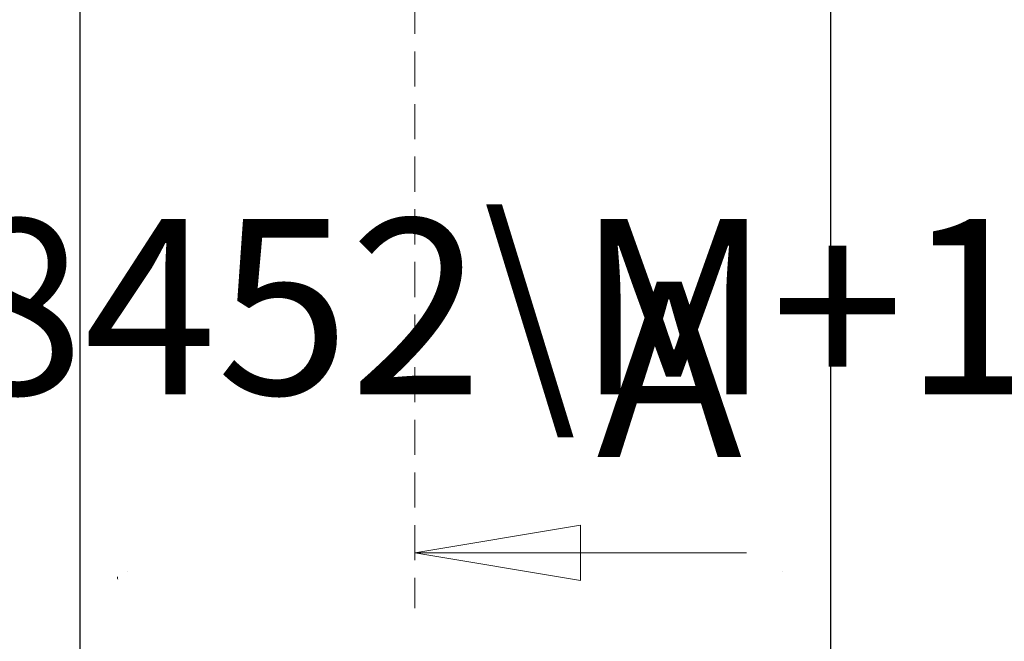
# Model space of a CAD drawing. Units: millimetres. Extents: x 88 to 376, y 31 to 212.
# Drawn here: x 124 to 160, y 85 to 107 of the extents above; entities that cross this region are included whole.
import ezdxf

# ---------------------------------------------------------------- set-up
doc = ezdxf.new("R2010")
doc.units = ezdxf.units.MM
doc.header["$PDSIZE"] = -1
doc.linetypes.add('HIDDEN', pattern=[1.905, 1.27, -0.635])
doc.styles.add('SLDTEXTSTYLE0', font='TXT', dxfattribs={"width": 0.75})
doc.styles.add('SLDTEXTSTYLE1', font='TXT', dxfattribs={"width": 0.75, "bigfont": 'bigfont'})
doc.dimstyles.new('ISO-25', dxfattribs={"dimtxt": 2.5, "dimasz": 2.5, "dimexe": 1.25, "dimexo": 0.625, "dimtad": 1, "dimtxsty": 'Standard', "dimcen": 2.5, "dimadec": 0, "dimazin": 0, "dimtfac": 1, "dimtmove": 0, "dimatfit": 3, "dimfxl": 0, "dimarcsym": 0})

# ---------------------------------------------------------------- blocks, each defined once
blk = doc.blocks.new('_D')
at = {"color": 0, "lineweight": -2}
for p, q in [((126.321, 107.366), (126.321, 74.888)), ((153.471, 107.366), (153.471, 74.888)), ((132.316, 75.878), (147.477, 75.878))]:
    blk.add_line(p, q, dxfattribs=at)
at = {"color": 0}
for points in [[(132.316, 76.877), (132.316, 74.879), (126.321, 75.878)], [(147.477, 76.877), (147.477, 74.879), (153.471, 75.878)]]:
    blk.add_solid(points, dxfattribs=at)
at = {"layer": 'Defpoints', "color": 0}
for p in [(126.321, 108.357), (153.471, 108.357), (153.471, 75.878)]:
    blk.add_point(p, dxfattribs=at)
at = {"color": 0, "insert": (140.853, 83.752), "char_height": 6.35, "attachment_point": 2}
blk.add_mtext('543', dxfattribs=at)
blk = doc.blocks.new('_CLOSED')
at = {"color": 0, "linetype": 'ByBlock', "lineweight": -2}
for p, q in [((-1, 0.166667), (0, 0)), ((-1, 0.166667), (-1, -0.166667)), ((0, 0), (-1, -0.166667)), ((0, 0), (-1, 0))]:
    blk.add_line(p, q, dxfattribs=at)
blk = doc.blocks.new('SW_NOTE_0')
at = {"color": 0, "linetype": 'Continuous', "lineweight": 0, "insert": (18.455, 8.186), "char_height": 6.35, "attachment_point": 2, "style": 'SLDTEXTSTYLE1'}
blk.add_mtext('\\M+18452\\M+18445\\M+18458\\M+18445\\M+1844E\\M+18449\\M+18445', dxfattribs=at)

msp = doc.modelspace()

# ---------------------------------------------------------------- linework, layer by layer
at = {"color": 7, "linetype": 'HIDDEN', "lineweight": 0}
msp.add_line((138.433, 157.334), (138.433, 85.753), dxfattribs=at)
at = {"color": 7, "linetype": 'Continuous', "lineweight": 0}
msp.add_line((150.433, 87.753), (138.433, 87.753), dxfattribs=at)
at = {"color": 7, "linetype": 'Continuous', "lineweight": 15}
for centre, major_axis, ratio, start_param, end_param in [((128.06, 87.016), (-0.0192, 0.0473), 0.975961, 5.906559, 5.918595), ((151.734, 87.016), (0.0207, 0.0467), 0.974406, 0.39527, 0.407306), ((127.688, 86.879), (-0.0013, 0.075), 0.001108, 1.58823, 3.141573)]:
    msp.add_ellipse(centre, major_axis=major_axis, ratio=ratio, start_param=start_param, end_param=end_param, dxfattribs=at)

# ---------------------------------------------------------------- block references
at = {"color": 7, "linetype": 'Continuous', "lineweight": 0}
msp.add_blockref('SW_NOTE_0', (220.774, 91.648), dxfattribs=at)
at = {"color": 7, "linetype": 'Continuous', "lineweight": 0, "xscale": 6, "yscale": 6, "rotation": 180.0000000000004}
msp.add_blockref('_CLOSED', (138.433, 87.753), dxfattribs=at)

# ---------------------------------------------------------------- texts
at = {"color": 7, "linetype": 'Continuous', "insert": (145.008, 97.57), "char_height": 6.35, "attachment_point": 1, "style": 'SLDTEXTSTYLE0'}
msp.add_mtext('A', dxfattribs=at)

# ---------------------------------------------------------------- dimensions: what is measured, and where the dimension line sits
dim = msp.add_linear_dim(base=(153.471, 75.878), p1=(126.321, 108.357), p2=(153.471, 108.357), dimstyle='ISO-25', override={"dimtxt": 6.35, "dimasz": 5.9944, "dimexe": 0.9906, "dimexo": 0.9906, "dimgap": 1.524, "dimtoh": 1, "dimdec": 0, "dimlfac": 20, "dimzin": 0, "dimadec": 2, "dimtzin": 0})
dim.commit()
dim.dimension.update_dxf_attribs({"geometry": '_D', "text_midpoint": (140.853, 75.878), "dimtype": 160})

doc.saveas('drawing.dxf')
